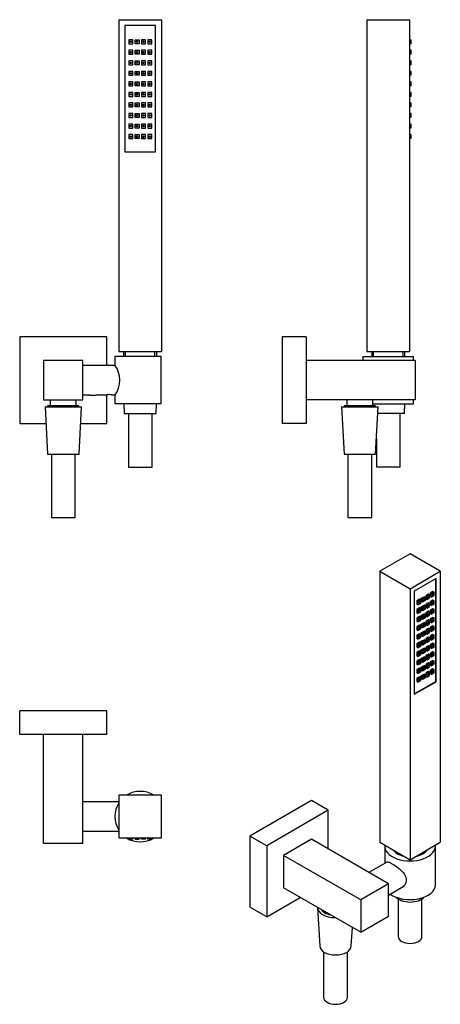
# Model space of a CAD drawing. Units: inches. Extents: x -329 to -63, y -112 to 511.
import ezdxf

# ---------------------------------------------------------------- set-up
doc = ezdxf.new("R2010")
doc.units = ezdxf.units.IN
for name, color, linetype in [('035148', 7, 'Continuous'), ('045020', 7, 'Continuous'), ('045021', 7, 'Continuous'), ('655018', 7, 'Continuous'), ('655034', 7, 'Continuous'), ('655035', 7, 'Continuous'), ('915003A', 7, 'Continuous'), ('990052', 7, 'Continuous'), ('ATTACCO_INF._FLE', 7, 'Continuous'), ('Default', 7, 'Continuous')]:
    doc.layers.add(name, color=color, linetype=linetype)

# ---------------------------------------------------------------- blocks, each defined once
blk = doc.blocks.new('SE2')
at = {"layer": '035148', "color": 7, "linetype": 'Continuous', "ltscale": 25.4}
for p, q in [((-309.44, 270.11), (-309.44, 266.31)), ((-292.94, 266.31), (-292.94, 270.11)), ((-310.87, 266.31), (-311.37, 265.81)), ((-291.51, 266.31), (-310.87, 266.31)), ((-291.01, 265.81), (-291.51, 266.31))]:
    blk.add_line(p, q, dxfattribs=at)
at = {"layer": '045020', "color": 7, "linetype": 'Continuous', "ltscale": 25.4}
for p, q in [((-268.37, 291.91), (-288.69, 291.91)), ((-288.69, 273.31), (-284.49, 273.31)), ((-280.49, 273.31), (-273.62, 273.31)), ((-270.34, 273.31), (-268.37, 273.31))]:
    blk.add_line(p, q, dxfattribs=at)
blk.add_arc((-271.99, 264.15), 9.3, 79.78395, 100.21436, dxfattribs=at)
at = {"layer": '045021', "color": 7, "linetype": 'Continuous', "ltscale": 25.4}
for p, q in [((-239.2, 297.61), (-268.49, 297.61)), ((-268.49, 297.61), (-268.49, 292.11)), ((-239.2, 267.61), (-239.2, 297.61)), ((-268.49, 273.12), (-268.49, 267.61)), ((-239.2, 267.61), (-268.49, 267.61))]:
    blk.add_line(p, q, dxfattribs=at)
blk.add_arc((-281.38, 282.61), 16.01, 323.60702, 36.39299, dxfattribs=at)
at = {"layer": '655018', "color": 7, "linetype": 'Continuous', "ltscale": 25.4}
for p, q in [((-265.99, 510.71), (-238.99, 510.71)), ((-265.99, 510.71), (-265.99, 300.71)), ((-242.74, 507.01), (-262.24, 507.01)), ((-262.24, 507.01), (-262.24, 427.01)), ((-242.74, 427.01), (-242.74, 507.01)), ((-238.99, 510.71), (-238.99, 300.71)), ((-259.74, 498.01), (-259.74, 495.51)), ((-257.24, 498.01), (-259.74, 498.01)), ((-259.74, 495.51), (-257.24, 495.51)), ((-257.24, 495.51), (-257.24, 498.01)), ((-255.74, 495.51), (-255.74, 498.01)), ((-255.74, 498.01), (-253.24, 498.01)), ((-253.24, 495.51), (-255.74, 495.51)), ((-253.24, 498.01), (-253.24, 495.51)), ((-251.74, 498.01), (-251.74, 495.51)), ((-249.24, 498.01), (-251.74, 498.01)), ((-251.74, 495.51), (-249.24, 495.51)), ((-249.24, 495.51), (-249.24, 498.01)), ((-247.74, 498.01), (-247.74, 495.51)), ((-245.24, 498.01), (-247.74, 498.01)), ((-247.74, 495.51), (-245.24, 495.51)), ((-245.24, 495.51), (-245.24, 498.01)), ((-259.74, 491.34), (-259.74, 488.84)), ((-257.24, 491.34), (-259.74, 491.34)), ((-259.74, 488.84), (-257.24, 488.84)), ((-257.24, 488.84), (-257.24, 491.34)), ((-255.74, 488.84), (-255.74, 491.34)), ((-255.74, 491.34), (-253.24, 491.34)), ((-253.24, 488.84), (-255.74, 488.84)), ((-253.24, 491.34), (-253.24, 488.84)), ((-251.74, 491.34), (-251.74, 488.84)), ((-249.24, 491.34), (-251.74, 491.34)), ((-251.74, 488.84), (-249.24, 488.84)), ((-249.24, 488.84), (-249.24, 491.34)), ((-247.74, 491.34), (-247.74, 488.84)), ((-245.24, 491.34), (-247.74, 491.34)), ((-247.74, 488.84), (-245.24, 488.84)), ((-245.24, 488.84), (-245.24, 491.34)), ((-259.74, 484.68), (-259.74, 482.18)), ((-257.24, 484.68), (-259.74, 484.68)), ((-259.74, 482.18), (-257.24, 482.18)), ((-257.24, 482.18), (-257.24, 484.68)), ((-255.74, 482.18), (-255.74, 484.68)), ((-255.74, 484.68), (-253.24, 484.68)), ((-253.24, 482.18), (-255.74, 482.18)), ((-253.24, 484.68), (-253.24, 482.18)), ((-251.74, 484.68), (-251.74, 482.18)), ((-249.24, 484.68), (-251.74, 484.68)), ((-251.74, 482.18), (-249.24, 482.18)), ((-249.24, 482.18), (-249.24, 484.68)), ((-247.74, 484.68), (-247.74, 482.18)), ((-245.24, 484.68), (-247.74, 484.68)), ((-247.74, 482.18), (-245.24, 482.18)), ((-245.24, 482.18), (-245.24, 484.68)), ((-259.74, 478.01), (-259.74, 475.51)), ((-257.24, 478.01), (-259.74, 478.01)), ((-259.74, 475.51), (-257.24, 475.51)), ((-257.24, 475.51), (-257.24, 478.01)), ((-255.74, 475.51), (-255.74, 478.01)), ((-255.74, 478.01), (-253.24, 478.01)), ((-253.24, 475.51), (-255.74, 475.51)), ((-253.24, 478.01), (-253.24, 475.51)), ((-251.74, 478.01), (-251.74, 475.51)), ((-249.24, 478.01), (-251.74, 478.01)), ((-251.74, 475.51), (-249.24, 475.51)), ((-249.24, 475.51), (-249.24, 478.01)), ((-247.74, 478.01), (-247.74, 475.51)), ((-245.24, 478.01), (-247.74, 478.01)), ((-247.74, 475.51), (-245.24, 475.51)), ((-245.24, 475.51), (-245.24, 478.01)), ((-259.74, 471.34), (-259.74, 468.84)), ((-257.24, 471.34), (-259.74, 471.34)), ((-259.74, 468.84), (-257.24, 468.84)), ((-257.24, 468.84), (-257.24, 471.34)), ((-255.74, 468.84), (-255.74, 471.34)), ((-255.74, 471.34), (-253.24, 471.34)), ((-253.24, 468.84), (-255.74, 468.84)), ((-253.24, 471.34), (-253.24, 468.84)), ((-251.74, 471.34), (-251.74, 468.84)), ((-249.24, 471.34), (-251.74, 471.34)), ((-251.74, 468.84), (-249.24, 468.84)), ((-249.24, 468.84), (-249.24, 471.34)), ((-247.74, 471.34), (-247.74, 468.84)), ((-245.24, 471.34), (-247.74, 471.34)), ((-247.74, 468.84), (-245.24, 468.84)), ((-245.24, 468.84), (-245.24, 471.34)), ((-259.74, 464.68), (-259.74, 462.18)), ((-257.24, 464.68), (-259.74, 464.68)), ((-259.74, 462.18), (-257.24, 462.18)), ((-257.24, 462.18), (-257.24, 464.68)), ((-255.74, 462.18), (-255.74, 464.68)), ((-255.74, 464.68), (-253.24, 464.68)), ((-253.24, 462.18), (-255.74, 462.18)), ((-253.24, 464.68), (-253.24, 462.18)), ((-251.74, 464.68), (-251.74, 462.18)), ((-249.24, 464.68), (-251.74, 464.68)), ((-251.74, 462.18), (-249.24, 462.18)), ((-249.24, 462.18), (-249.24, 464.68)), ((-247.74, 464.68), (-247.74, 462.18)), ((-245.24, 464.68), (-247.74, 464.68)), ((-247.74, 462.18), (-245.24, 462.18)), ((-245.24, 462.18), (-245.24, 464.68)), ((-259.74, 458.01), (-259.74, 455.51)), ((-257.24, 458.01), (-259.74, 458.01)), ((-259.74, 455.51), (-257.24, 455.51)), ((-257.24, 455.51), (-257.24, 458.01)), ((-255.74, 455.51), (-255.74, 458.01)), ((-255.74, 458.01), (-253.24, 458.01)), ((-253.24, 455.51), (-255.74, 455.51)), ((-253.24, 458.01), (-253.24, 455.51)), ((-251.74, 458.01), (-251.74, 455.51)), ((-249.24, 458.01), (-251.74, 458.01)), ((-251.74, 455.51), (-249.24, 455.51)), ((-249.24, 455.51), (-249.24, 458.01)), ((-247.74, 458.01), (-247.74, 455.51)), ((-245.24, 458.01), (-247.74, 458.01)), ((-247.74, 455.51), (-245.24, 455.51)), ((-245.24, 455.51), (-245.24, 458.01)), ((-259.74, 451.34), (-259.74, 448.84)), ((-257.24, 451.34), (-259.74, 451.34)), ((-259.74, 448.84), (-257.24, 448.84)), ((-257.24, 448.84), (-257.24, 451.34)), ((-255.74, 448.84), (-255.74, 451.34)), ((-255.74, 451.34), (-253.24, 451.34)), ((-253.24, 448.84), (-255.74, 448.84)), ((-253.24, 451.34), (-253.24, 448.84)), ((-251.74, 451.34), (-251.74, 448.84)), ((-249.24, 451.34), (-251.74, 451.34)), ((-251.74, 448.84), (-249.24, 448.84)), ((-249.24, 448.84), (-249.24, 451.34)), ((-247.74, 451.34), (-247.74, 448.84)), ((-245.24, 451.34), (-247.74, 451.34)), ((-247.74, 448.84), (-245.24, 448.84)), ((-245.24, 448.84), (-245.24, 451.34)), ((-259.74, 444.68), (-259.74, 442.18)), ((-257.24, 444.68), (-259.74, 444.68)), ((-257.24, 442.18), (-257.24, 444.68)), ((-255.74, 442.18), (-255.74, 444.68)), ((-255.74, 444.68), (-253.24, 444.68)), ((-253.24, 444.68), (-253.24, 442.18)), ((-251.74, 444.68), (-251.74, 442.18)), ((-249.24, 444.68), (-251.74, 444.68)), ((-249.24, 442.18), (-249.24, 444.68)), ((-247.74, 444.68), (-247.74, 442.18)), ((-245.24, 444.68), (-247.74, 444.68)), ((-245.24, 442.18), (-245.24, 444.68)), ((-259.74, 442.18), (-257.24, 442.18)), ((-259.74, 438.01), (-259.74, 435.51)), ((-257.24, 438.01), (-259.74, 438.01)), ((-257.24, 435.51), (-257.24, 438.01)), ((-253.24, 442.18), (-255.74, 442.18)), ((-255.74, 435.51), (-255.74, 438.01)), ((-255.74, 438.01), (-253.24, 438.01)), ((-253.24, 438.01), (-253.24, 435.51)), ((-251.74, 442.18), (-249.24, 442.18)), ((-251.74, 438.01), (-251.74, 435.51)), ((-249.24, 438.01), (-251.74, 438.01)), ((-249.24, 435.51), (-249.24, 438.01)), ((-247.74, 442.18), (-245.24, 442.18)), ((-247.74, 438.01), (-247.74, 435.51)), ((-245.24, 438.01), (-247.74, 438.01)), ((-245.24, 435.51), (-245.24, 438.01)), ((-259.74, 435.51), (-257.24, 435.51)), ((-253.24, 435.51), (-255.74, 435.51)), ((-251.74, 435.51), (-249.24, 435.51)), ((-247.74, 435.51), (-245.24, 435.51)), ((-262.24, 427.01), (-242.74, 427.01)), ((-265.99, 300.71), (-238.99, 300.71)), ((-262.97, 300.71), (-262.97, 297.61)), ((-261.81, 297.61), (-261.81, 300.71)), ((-243.18, 297.61), (-243.18, 300.71)), ((-242.01, 297.61), (-242.01, 300.71))]:
    blk.add_line(p, q, dxfattribs=at)
for centre in [(-258.49, 496.76), (-254.49, 496.76), (-250.49, 496.76), (-246.49, 496.76), (-258.49, 490.09), (-254.49, 490.09), (-250.49, 490.09), (-246.49, 490.09), (-258.49, 483.43), (-254.49, 483.43), (-250.49, 483.43), (-246.49, 483.43), (-258.49, 476.76), (-254.49, 476.76), (-250.49, 476.76), (-246.49, 476.76), (-258.49, 470.09), (-254.49, 470.09), (-250.49, 470.09), (-246.49, 470.09), (-258.49, 463.43), (-254.49, 463.43), (-250.49, 463.43), (-246.49, 463.43), (-258.49, 456.76), (-254.49, 456.76), (-250.49, 456.76), (-246.49, 456.76), (-258.49, 450.09), (-254.49, 450.09), (-250.49, 450.09), (-246.49, 450.09), (-258.49, 443.43), (-254.49, 443.43), (-250.49, 443.43), (-246.49, 443.43), (-258.49, 436.76), (-254.49, 436.76), (-250.49, 436.76), (-246.49, 436.76)]:
    blk.add_circle(centre, 0.5, dxfattribs=at)
at = {"layer": '655034', "color": 7, "linetype": 'Continuous', "ltscale": 25.4}
for p, q in [((-313.69, 295.11), (-313.69, 270.11)), ((-288.69, 295.11), (-313.69, 295.11)), ((-288.69, 270.11), (-288.69, 295.11)), ((-313.69, 270.11), (-288.69, 270.11))]:
    blk.add_line(p, q, dxfattribs=at)
at = {"layer": '655035', "color": 7, "linetype": 'Continuous', "ltscale": 25.4}
for p, q in [((-273.69, 310.11), (-328.69, 310.11)), ((-328.69, 310.11), (-328.69, 255.11)), ((-273.69, 291.91), (-273.69, 310.11)), ((-273.69, 255.11), (-273.69, 273.31)), ((-328.69, 255.11), (-312.16, 255.11)), ((-290.23, 255.11), (-273.69, 255.11))]:
    blk.add_line(p, q, dxfattribs=at)
at = {"layer": '915003A', "color": 7, "linetype": 'Continuous', "ltscale": 25.4}
for p, q in [((-262.87, 267.61), (-262.64, 261.61)), ((-242.34, 261.61), (-242.12, 267.61)), ((-262.64, 261.61), (-242.34, 261.61)), ((-259.99, 261.61), (-259.99, 227.61)), ((-244.99, 227.61), (-244.99, 261.61)), ((-259.99, 227.61), (-244.99, 227.61))]:
    blk.add_line(p, q, dxfattribs=at)
at = {"layer": '990052', "color": 7, "linetype": 'Continuous', "ltscale": 25.4}
for p, q in [((-284.49, 273.31), (-284.49, 273.22)), ((-284.49, 273.22), (-280.49, 273.22)), ((-284.06, 273.22), (-284.06, 273.31)), ((-280.92, 273.22), (-280.92, 273.31)), ((-280.49, 273.22), (-280.49, 273.31))]:
    blk.add_line(p, q, dxfattribs=at)
at = {"layer": 'ATTACCO_INF._FLE', "color": 7, "linetype": 'Continuous', "ltscale": 25.4}
for p, q in [((-312.69, 265.81), (-289.69, 265.81)), ((-312.69, 265.81), (-311.19, 235.81)), ((-291.19, 235.81), (-289.69, 265.81)), ((-311.19, 235.81), (-291.19, 235.81)), ((-308.69, 235.81), (-308.69, 195.81)), ((-293.69, 195.81), (-293.69, 235.81)), ((-308.69, 195.81), (-293.69, 195.81))]:
    blk.add_line(p, q, dxfattribs=at)
blk = doc.blocks.new('SE3')
at = {"layer": '045020', "color": 7, "linetype": 'Continuous', "ltscale": 25.4}
for p, q in [((-265.99, 15.76), (-288.69, 15.76)), ((-288.69, -2.84), (-265.99, -2.84))]:
    blk.add_line(p, q, dxfattribs=at)
at = {"layer": '045021', "color": 7, "linetype": 'Continuous', "ltscale": 25.4}
for start, end in [(57.53826, 122.46174), (147.53826, 212.46174), (237.53826, 302.46174)]:
    blk.add_arc((-252.49, 6.46), 16, start, end, dxfattribs=at)
at = {"layer": '655018', "color": 7, "linetype": 'Continuous', "ltscale": 25.4}
for p, q in [((-238.99, 19.96), (-265.99, 19.96)), ((-265.99, 19.96), (-265.99, -7.04)), ((-238.99, -7.04), (-238.99, 19.96)), ((-265.99, -7.04), (-238.99, -7.04)), ((-259.74, -7.74), (-259.74, -7.04)), ((-257.24, -7.74), (-259.74, -7.74)), ((-257.24, -7.74), (-257.24, -7.04)), ((-255.74, -7.74), (-255.74, -7.04)), ((-255.74, -7.74), (-253.24, -7.74)), ((-253.24, -7.74), (-253.24, -7.04)), ((-251.74, -7.74), (-251.74, -7.04)), ((-249.24, -7.74), (-251.74, -7.74)), ((-249.24, -7.74), (-249.24, -7.04)), ((-247.74, -7.74), (-247.74, -7.04)), ((-245.24, -7.74), (-247.74, -7.74)), ((-245.24, -7.74), (-245.24, -7.04))]:
    blk.add_line(p, q, dxfattribs=at)
at = {"layer": '655034', "color": 7, "linetype": 'Continuous', "ltscale": 25.4}
for p, q in [((-313.69, -10.54), (-313.69, 58.46)), ((-288.69, -10.54), (-288.69, 58.46)), ((-288.69, -10.54), (-313.69, -10.54))]:
    blk.add_line(p, q, dxfattribs=at)
at = {"layer": '655035', "color": 7, "linetype": 'Continuous', "ltscale": 25.4}
for p, q in [((-273.69, 73.46), (-328.69, 73.46)), ((-328.69, 58.46), (-328.69, 73.46)), ((-273.69, 58.46), (-273.69, 73.46)), ((-273.69, 58.46), (-328.69, 58.46))]:
    blk.add_line(p, q, dxfattribs=at)
blk = doc.blocks.new('SE4')
at = {"layer": '035148', "color": 7, "linetype": 'Continuous', "ltscale": 25.4}
for p, q in [((-121.88, 270.11), (-121.88, 266.31)), ((-105.38, 266.31), (-105.38, 270.11)), ((-123.31, 266.31), (-123.81, 265.81)), ((-103.95, 266.31), (-123.31, 266.31)), ((-103.45, 265.81), (-103.95, 266.31))]:
    blk.add_line(p, q, dxfattribs=at)
at = {"layer": '045021', "color": 7, "linetype": 'Continuous', "ltscale": 25.4}
for p, q in [((-111.63, 297.61), (-79.63, 297.61)), ((-111.63, 297.61), (-111.63, 295.11)), ((-79.63, 295.11), (-79.63, 297.61)), ((-79.63, 267.61), (-79.63, 270.11)), ((-105.38, 267.61), (-79.63, 267.61))]:
    blk.add_line(p, q, dxfattribs=at)
at = {"layer": '655018', "color": 7, "linetype": 'Continuous', "ltscale": 25.4}
for p, q in [((-109.13, 510.71), (-82.13, 510.71)), ((-109.13, 510.71), (-109.13, 300.71)), ((-82.13, 510.71), (-82.13, 300.71)), ((-81.43, 498.01), (-82.13, 498.01)), ((-81.43, 495.51), (-82.13, 495.51)), ((-81.43, 498.01), (-81.43, 495.51)), ((-81.43, 491.34), (-82.13, 491.34)), ((-81.43, 488.84), (-82.13, 488.84)), ((-81.43, 491.34), (-81.43, 488.84)), ((-81.43, 484.68), (-82.13, 484.68)), ((-81.43, 482.18), (-82.13, 482.18)), ((-81.43, 484.68), (-81.43, 482.18)), ((-81.43, 478.01), (-82.13, 478.01)), ((-81.43, 475.51), (-82.13, 475.51)), ((-81.43, 478.01), (-81.43, 475.51)), ((-81.43, 471.34), (-82.13, 471.34)), ((-81.43, 468.84), (-82.13, 468.84)), ((-81.43, 471.34), (-81.43, 468.84)), ((-81.43, 464.68), (-82.13, 464.68)), ((-81.43, 462.18), (-82.13, 462.18)), ((-81.43, 464.68), (-81.43, 462.18)), ((-81.43, 458.01), (-82.13, 458.01)), ((-81.43, 455.51), (-82.13, 455.51)), ((-81.43, 458.01), (-81.43, 455.51)), ((-81.43, 451.34), (-82.13, 451.34)), ((-81.43, 448.84), (-82.13, 448.84)), ((-81.43, 451.34), (-81.43, 448.84)), ((-81.43, 444.68), (-82.13, 444.68)), ((-81.43, 444.68), (-81.43, 442.18)), ((-81.43, 442.18), (-82.13, 442.18)), ((-81.43, 438.01), (-82.13, 438.01)), ((-81.43, 438.01), (-81.43, 435.51)), ((-81.43, 435.51), (-82.13, 435.51)), ((-109.13, 300.71), (-82.13, 300.71)), ((-106.11, 300.71), (-106.11, 297.61)), ((-104.95, 297.61), (-104.95, 300.71)), ((-86.32, 297.61), (-86.32, 300.71)), ((-85.15, 297.61), (-85.15, 300.71))]:
    blk.add_line(p, q, dxfattribs=at)
at = {"layer": '655034', "color": 7, "linetype": 'Continuous', "ltscale": 25.4}
for p, q in [((-78.63, 295.11), (-147.63, 295.11)), ((-78.63, 295.11), (-78.63, 270.11)), ((-78.63, 270.11), (-147.63, 270.11))]:
    blk.add_line(p, q, dxfattribs=at)
at = {"layer": '655035', "color": 7, "linetype": 'Continuous', "ltscale": 25.4}
for p, q in [((-162.63, 310.11), (-162.63, 255.11)), ((-147.63, 310.11), (-162.63, 310.11)), ((-147.63, 310.11), (-147.63, 255.11)), ((-147.63, 255.11), (-162.63, 255.11))]:
    blk.add_line(p, q, dxfattribs=at)
at = {"layer": '915003A', "color": 7, "linetype": 'Continuous', "ltscale": 25.4}
for p, q in [((-85.48, 261.61), (-85.26, 267.61)), ((-85.48, 261.61), (-102.34, 261.61)), ((-88.13, 227.61), (-88.13, 261.61)), ((-103.13, 245.81), (-103.13, 227.61)), ((-88.13, 227.61), (-103.13, 227.61))]:
    blk.add_line(p, q, dxfattribs=at)
at = {"layer": 'ATTACCO_INF._FLE', "color": 7, "linetype": 'Continuous', "ltscale": 25.4}
for p, q in [((-125.13, 265.81), (-102.13, 265.81)), ((-125.13, 265.81), (-123.63, 235.81)), ((-103.63, 235.81), (-102.13, 265.81)), ((-123.63, 235.81), (-103.63, 235.81)), ((-121.13, 235.81), (-121.13, 195.81)), ((-106.13, 195.81), (-106.13, 235.81)), ((-121.13, 195.81), (-106.13, 195.81))]:
    blk.add_line(p, q, dxfattribs=at)
blk = doc.blocks.new('SE5')
at = {"layer": '035148', "color": 7, "linetype": 'Continuous', "ltscale": 25.4}
blk.add_ellipse((-129, -50.4), major_axis=(9.68, 0), ratio=0.57735, start_param=3.473658, end_param=4.380323, dxfattribs=at)
at = {"layer": '045020', "color": 7, "linetype": 'Continuous', "ltscale": 25.4}
for p, q in [((-96.23, -22.13), (-107.89, -28.86)), ((-95.41, -43.14), (-86.13, -37.78))]:
    blk.add_line(p, q, dxfattribs=at)
at = {"layer": '045021', "color": 7, "linetype": 'Continuous', "ltscale": 25.4}
for p, q in [((-97.83, -12.31), (-97.83, -23.06)), ((-65.83, -36.81), (-65.83, -12.31))]:
    blk.add_line(p, q, dxfattribs=at)
for centre, major_axis, start_param, end_param in [((-81.83, -12.31), (16, 0), 3.063779, 6.360999), ((-81.83, -12.31), (11.5, 0), 3.486044, 4.367938), ((-81.83, -12.31), (11.5, 0), 5.05684, 5.938734), ((-81.83, -36.81), (16, 0), 3.811244, 6.283185), ((-90.32, -29.46), (-4.75, 8.23), 2.936035, 3.009164)]:
    blk.add_ellipse(centre, major_axis=major_axis, ratio=0.57735, start_param=start_param, end_param=end_param, dxfattribs=at)
for points, knots in [([(-97.25, -22.69), (-97.15, -22.5), (-97.02, -22.36), (-96.53, -22.07), (-96.08, -22.07), (-94.83, -22.44), (-94.06, -22.81), (-93.15, -23.33)], [0.8440617, 0.8440617, 0.8440617, 0.8440617, 0.875, 0.875, 0.9375, 0.9375, 1, 1, 1, 1]), ([(-93.15, -23.33), (-92.24, -23.86), (-91.23, -24.52), (-89.23, -26.03), (-88.23, -26.87), (-86.46, -28.64), (-85.68, -29.58), (-84.56, -31.57), (-84.22, -32.63), (-84.22, -34.73), (-84.55, -35.73), (-85.66, -37.46), (-86.44, -38.18), (-87.78, -38.96), (-88.25, -39.17), (-88.74, -39.32)], [0, 0, 0, 0, 0.0625, 0.0625, 0.125, 0.125, 0.1875, 0.1875, 0.25, 0.25, 0.3125, 0.3125, 0.375, 0.375, 0.4066106, 0.4066106, 0.4066106, 0.4066106])]:
    blk.add_open_spline(points, degree=3, knots=knots, dxfattribs=at)
at = {"layer": '655018', "color": 7, "linetype": 'Continuous', "ltscale": 25.4}
for p, q in [((-81.83, 172.71), (-100.93, 161.68)), ((-62.74, 161.68), (-81.83, 172.71)), ((-100.93, 161.68), (-81.83, 150.66)), ((-100.93, 161.68), (-100.93, -9.78)), ((-81.83, 150.66), (-62.74, 161.68)), ((-65.39, 157.13), (-79.18, 149.17)), ((-65.61, 91.94), (-65.61, 157.01)), ((-65.39, 91.81), (-65.39, 157.13)), ((-62.74, 161.68), (-62.74, -9.78)), ((-81.83, 150.66), (-81.83, -20.8)), ((-79.18, 149.17), (-79.18, 83.85)), ((-75.86, 143.99), (-77.63, 142.97)), ((-75.15, 143.58), (-76.92, 142.56)), ((-75.15, 143.58), (-75.86, 143.99)), ((-75.15, 141.54), (-75.15, 143.58)), ((-74.8, 144.6), (-73.03, 145.62)), ((-74.09, 144.19), (-74.8, 144.6)), ((-74.8, 142.56), (-74.8, 144.6)), ((-74.09, 144.19), (-72.32, 145.21)), ((-74.09, 142.15), (-74.09, 144.19)), ((-72.32, 145.21), (-73.03, 145.62)), ((-72.32, 145.21), (-72.32, 143.17)), ((-70.2, 147.25), (-71.97, 146.23)), ((-71.97, 146.23), (-71.97, 144.19)), ((-71.26, 145.82), (-71.97, 146.23)), ((-71.26, 143.78), (-71.97, 144.19)), ((-69.5, 146.84), (-71.26, 145.82)), ((-71.26, 145.82), (-71.26, 143.78)), ((-71.26, 143.78), (-69.5, 144.8)), ((-69.5, 146.84), (-70.2, 147.25)), ((-69.5, 144.8), (-69.5, 146.84)), ((-67.37, 148.89), (-69.14, 147.87)), ((-69.14, 147.87), (-69.14, 145.82)), ((-68.43, 147.46), (-69.14, 147.87)), ((-68.43, 145.42), (-69.14, 145.82)), ((-67.37, 143.44), (-69.14, 142.42)), ((-66.67, 148.48), (-68.43, 147.46)), ((-68.43, 147.46), (-68.43, 145.42)), ((-68.43, 145.42), (-66.67, 146.44)), ((-66.67, 148.48), (-67.37, 148.89)), ((-66.67, 143.03), (-67.37, 143.44)), ((-66.67, 146.44), (-66.67, 148.48)), ((-77.63, 142.97), (-77.63, 140.93)), ((-76.92, 142.56), (-77.63, 142.97)), ((-76.92, 140.52), (-77.63, 140.93)), ((-75.86, 138.54), (-77.63, 137.52)), ((-77.63, 137.52), (-77.63, 135.48)), ((-76.92, 137.11), (-77.63, 137.52)), ((-76.92, 142.56), (-76.92, 140.52)), ((-76.92, 140.52), (-75.15, 141.54)), ((-75.15, 138.14), (-76.92, 137.11)), ((-76.92, 137.11), (-76.92, 135.07)), ((-75.15, 138.14), (-75.86, 138.54)), ((-75.15, 136.09), (-75.15, 138.14)), ((-74.09, 142.15), (-74.8, 142.56)), ((-74.8, 139.16), (-73.03, 140.18)), ((-74.09, 138.75), (-74.8, 139.16)), ((-74.8, 137.11), (-74.8, 139.16)), ((-74.09, 136.71), (-74.8, 137.11)), ((-72.32, 143.17), (-74.09, 142.15)), ((-74.09, 138.75), (-72.32, 139.77)), ((-74.09, 136.71), (-74.09, 138.75)), ((-72.32, 137.73), (-74.09, 136.71)), ((-72.32, 139.77), (-73.03, 140.18)), ((-72.32, 139.77), (-72.32, 137.73)), ((-70.2, 141.81), (-71.97, 140.79)), ((-71.97, 140.79), (-71.97, 138.75)), ((-71.26, 140.38), (-71.97, 140.79)), ((-71.26, 138.34), (-71.97, 138.75)), ((-69.5, 141.4), (-71.26, 140.38)), ((-71.26, 140.38), (-71.26, 138.34)), ((-71.26, 138.34), (-69.5, 139.36)), ((-69.5, 141.4), (-70.2, 141.81)), ((-69.5, 139.36), (-69.5, 141.4)), ((-69.14, 142.42), (-69.14, 140.38)), ((-68.43, 142.01), (-69.14, 142.42)), ((-68.43, 139.97), (-69.14, 140.38)), ((-67.37, 138), (-69.14, 136.98)), ((-66.67, 143.03), (-68.43, 142.01)), ((-68.43, 142.01), (-68.43, 139.97)), ((-68.43, 139.97), (-66.67, 140.99)), ((-66.67, 137.59), (-68.43, 136.57)), ((-66.67, 137.59), (-67.37, 138)), ((-66.67, 140.99), (-66.67, 143.03)), ((-66.67, 135.55), (-66.67, 137.59)), ((-76.92, 135.07), (-77.63, 135.48)), ((-75.86, 133.1), (-77.63, 132.08)), ((-77.63, 132.08), (-77.63, 130.04)), ((-76.92, 131.67), (-77.63, 132.08)), ((-76.92, 135.07), (-75.15, 136.09)), ((-75.15, 132.69), (-76.92, 131.67)), ((-76.92, 131.67), (-76.92, 129.63)), ((-75.15, 132.69), (-75.86, 133.1)), ((-75.15, 130.65), (-75.15, 132.69)), ((-74.8, 133.71), (-73.03, 134.73)), ((-74.09, 133.3), (-74.8, 133.71)), ((-74.8, 131.67), (-74.8, 133.71)), ((-74.09, 131.26), (-74.8, 131.67)), ((-74.09, 133.3), (-72.32, 134.33)), ((-74.09, 131.26), (-74.09, 133.3)), ((-72.32, 132.28), (-74.09, 131.26)), ((-72.32, 134.33), (-73.03, 134.73)), ((-72.32, 134.33), (-72.32, 132.28)), ((-70.2, 136.37), (-71.97, 135.35)), ((-71.97, 135.35), (-71.97, 133.3)), ((-71.26, 134.94), (-71.97, 135.35)), ((-71.26, 132.9), (-71.97, 133.3)), ((-70.2, 130.92), (-71.97, 129.9)), ((-69.5, 135.96), (-71.26, 134.94)), ((-71.26, 134.94), (-71.26, 132.9)), ((-71.26, 132.9), (-69.5, 133.92)), ((-69.5, 135.96), (-70.2, 136.37)), ((-69.5, 130.51), (-70.2, 130.92)), ((-69.5, 133.92), (-69.5, 135.96)), ((-69.14, 136.98), (-69.14, 134.94)), ((-68.43, 136.57), (-69.14, 136.98)), ((-68.43, 134.53), (-69.14, 134.94)), ((-67.37, 132.56), (-69.14, 131.54)), ((-69.14, 131.54), (-69.14, 129.49)), ((-68.43, 131.13), (-69.14, 131.54)), ((-68.43, 136.57), (-68.43, 134.53)), ((-68.43, 134.53), (-66.67, 135.55)), ((-66.67, 132.15), (-68.43, 131.13)), ((-68.43, 131.13), (-68.43, 129.09)), ((-66.67, 132.15), (-67.37, 132.56)), ((-66.67, 130.11), (-66.67, 132.15)), ((-76.92, 129.63), (-77.63, 130.04)), ((-75.86, 127.66), (-77.63, 126.64)), ((-77.63, 126.64), (-77.63, 124.6)), ((-76.92, 126.23), (-77.63, 126.64)), ((-76.92, 129.63), (-75.15, 130.65)), ((-75.15, 127.25), (-76.92, 126.23)), ((-76.92, 126.23), (-76.92, 124.19)), ((-76.92, 124.19), (-75.15, 125.21)), ((-75.15, 127.25), (-75.86, 127.66)), ((-75.15, 125.21), (-75.15, 127.25)), ((-74.8, 128.27), (-73.03, 129.29)), ((-74.09, 127.86), (-74.8, 128.27)), ((-74.8, 126.23), (-74.8, 128.27)), ((-74.09, 125.82), (-74.8, 126.23)), ((-74.09, 127.86), (-72.32, 128.88)), ((-74.09, 125.82), (-74.09, 127.86)), ((-72.32, 126.84), (-74.09, 125.82)), ((-72.32, 128.88), (-73.03, 129.29)), ((-72.32, 128.88), (-72.32, 126.84)), ((-71.97, 129.9), (-71.97, 127.86)), ((-71.26, 129.49), (-71.97, 129.9)), ((-71.26, 127.45), (-71.97, 127.86)), ((-70.2, 125.48), (-71.97, 124.46)), ((-69.5, 130.51), (-71.26, 129.49)), ((-71.26, 129.49), (-71.26, 127.45)), ((-71.26, 127.45), (-69.5, 128.47)), ((-69.5, 125.07), (-71.26, 124.05)), ((-69.5, 125.07), (-70.2, 125.48)), ((-69.5, 128.47), (-69.5, 130.51)), ((-69.5, 123.03), (-69.5, 125.07)), ((-68.43, 129.09), (-69.14, 129.49)), ((-67.37, 127.11), (-69.14, 126.09)), ((-69.14, 126.09), (-69.14, 124.05)), ((-68.43, 125.68), (-69.14, 126.09)), ((-68.43, 129.09), (-66.67, 130.11)), ((-66.67, 126.7), (-68.43, 125.68)), ((-68.43, 125.68), (-68.43, 123.64)), ((-68.43, 123.64), (-66.67, 124.66)), ((-66.67, 126.7), (-67.37, 127.11)), ((-66.67, 124.66), (-66.67, 126.7)), ((-76.92, 124.19), (-77.63, 124.6)), ((-75.86, 122.21), (-77.63, 121.19)), ((-77.63, 121.19), (-77.63, 119.15)), ((-76.92, 120.78), (-77.63, 121.19)), ((-76.92, 118.74), (-77.63, 119.15)), ((-75.15, 121.81), (-76.92, 120.78)), ((-76.92, 120.78), (-76.92, 118.74)), ((-76.92, 118.74), (-75.15, 119.76)), ((-75.15, 121.81), (-75.86, 122.21)), ((-75.15, 119.76), (-75.15, 121.81)), ((-74.8, 122.83), (-73.03, 123.85)), ((-74.09, 122.42), (-74.8, 122.83)), ((-74.8, 120.78), (-74.8, 122.83)), ((-74.09, 120.38), (-74.8, 120.78)), ((-74.8, 117.38), (-73.03, 118.4)), ((-74.09, 122.42), (-72.32, 123.44)), ((-74.09, 120.38), (-74.09, 122.42)), ((-72.32, 121.4), (-74.09, 120.38)), ((-72.32, 123.44), (-73.03, 123.85)), ((-72.32, 118), (-73.03, 118.4)), ((-72.32, 123.44), (-72.32, 121.4)), ((-71.97, 124.46), (-71.97, 122.42)), ((-71.26, 124.05), (-71.97, 124.46)), ((-71.26, 122.01), (-71.97, 122.42)), ((-70.2, 120.04), (-71.97, 119.02)), ((-71.97, 119.02), (-71.97, 116.97)), ((-71.26, 118.61), (-71.97, 119.02)), ((-71.26, 124.05), (-71.26, 122.01)), ((-71.26, 122.01), (-69.5, 123.03)), ((-69.5, 119.63), (-71.26, 118.61)), ((-71.26, 118.61), (-71.26, 116.57)), ((-69.5, 119.63), (-70.2, 120.04)), ((-69.5, 117.59), (-69.5, 119.63)), ((-68.43, 123.64), (-69.14, 124.05)), ((-67.37, 121.67), (-69.14, 120.65)), ((-69.14, 120.65), (-69.14, 118.61)), ((-68.43, 120.24), (-69.14, 120.65)), ((-68.43, 118.2), (-69.14, 118.61)), ((-66.67, 121.26), (-68.43, 120.24)), ((-68.43, 120.24), (-68.43, 118.2)), ((-68.43, 118.2), (-66.67, 119.22)), ((-66.67, 121.26), (-67.37, 121.67)), ((-66.67, 119.22), (-66.67, 121.26)), ((-75.86, 116.77), (-77.63, 115.75)), ((-77.63, 115.75), (-77.63, 113.71)), ((-76.92, 115.34), (-77.63, 115.75)), ((-76.92, 113.3), (-77.63, 113.71)), ((-75.15, 116.36), (-76.92, 115.34)), ((-76.92, 115.34), (-76.92, 113.3)), ((-76.92, 113.3), (-75.15, 114.32)), ((-75.15, 116.36), (-75.86, 116.77)), ((-75.15, 114.32), (-75.15, 116.36)), ((-74.09, 116.97), (-74.8, 117.38)), ((-74.8, 115.34), (-74.8, 117.38)), ((-74.09, 114.93), (-74.8, 115.34)), ((-74.8, 111.94), (-73.03, 112.96)), ((-74.09, 116.97), (-72.32, 118)), ((-74.09, 114.93), (-74.09, 116.97)), ((-72.32, 115.95), (-74.09, 114.93)), ((-74.09, 111.53), (-72.32, 112.55)), ((-72.32, 112.55), (-73.03, 112.96)), ((-72.32, 118), (-72.32, 115.95)), ((-72.32, 112.55), (-72.32, 110.51)), ((-71.26, 116.57), (-71.97, 116.97)), ((-70.2, 114.59), (-71.97, 113.57)), ((-71.97, 113.57), (-71.97, 111.53)), ((-71.26, 113.16), (-71.97, 113.57)), ((-71.26, 116.57), (-69.5, 117.59)), ((-69.5, 114.18), (-71.26, 113.16)), ((-71.26, 113.16), (-71.26, 111.12)), ((-71.26, 111.12), (-69.5, 112.14)), ((-69.5, 114.18), (-70.2, 114.59)), ((-69.5, 112.14), (-69.5, 114.18)), ((-67.37, 116.23), (-69.14, 115.21)), ((-69.14, 115.21), (-69.14, 113.16)), ((-68.43, 114.8), (-69.14, 115.21)), ((-68.43, 112.76), (-69.14, 113.16)), ((-66.67, 115.82), (-68.43, 114.8)), ((-68.43, 114.8), (-68.43, 112.76)), ((-68.43, 112.76), (-66.67, 113.78)), ((-66.67, 115.82), (-67.37, 116.23)), ((-66.67, 113.78), (-66.67, 115.82)), ((-75.86, 111.33), (-77.63, 110.31)), ((-77.63, 110.31), (-77.63, 108.27)), ((-76.92, 109.9), (-77.63, 110.31)), ((-76.92, 107.86), (-77.63, 108.27)), ((-75.15, 110.92), (-76.92, 109.9)), ((-76.92, 109.9), (-76.92, 107.86)), ((-76.92, 107.86), (-75.15, 108.88)), ((-75.15, 110.92), (-75.86, 111.33)), ((-75.15, 108.88), (-75.15, 110.92)), ((-74.09, 111.53), (-74.8, 111.94)), ((-74.8, 109.9), (-74.8, 111.94)), ((-74.09, 109.49), (-74.8, 109.9)), ((-74.8, 106.5), (-73.03, 107.52)), ((-74.09, 106.09), (-74.8, 106.5)), ((-74.8, 104.46), (-74.8, 106.5)), ((-74.09, 109.49), (-74.09, 111.53)), ((-72.32, 110.51), (-74.09, 109.49)), ((-74.09, 106.09), (-72.32, 107.11)), ((-74.09, 104.05), (-74.09, 106.09)), ((-72.32, 107.11), (-73.03, 107.52)), ((-72.32, 107.11), (-72.32, 105.07)), ((-71.26, 111.12), (-71.97, 111.53)), ((-70.2, 109.15), (-71.97, 108.13)), ((-71.97, 108.13), (-71.97, 106.09)), ((-71.26, 107.72), (-71.97, 108.13)), ((-71.26, 105.68), (-71.97, 106.09)), ((-69.5, 108.74), (-71.26, 107.72)), ((-71.26, 107.72), (-71.26, 105.68)), ((-71.26, 105.68), (-69.5, 106.7)), ((-69.5, 108.74), (-70.2, 109.15)), ((-69.5, 106.7), (-69.5, 108.74)), ((-67.37, 110.78), (-69.14, 109.76)), ((-69.14, 109.76), (-69.14, 107.72)), ((-68.43, 109.35), (-69.14, 109.76)), ((-68.43, 107.31), (-69.14, 107.72)), ((-66.67, 110.37), (-68.43, 109.35)), ((-68.43, 109.35), (-68.43, 107.31)), ((-68.43, 107.31), (-66.67, 108.33)), ((-66.67, 110.37), (-67.37, 110.78)), ((-66.67, 108.33), (-66.67, 110.37)), ((-75.86, 105.88), (-77.63, 104.86)), ((-77.63, 104.86), (-77.63, 102.82)), ((-76.92, 104.46), (-77.63, 104.86)), ((-76.92, 102.41), (-77.63, 102.82)), ((-75.86, 100.44), (-77.63, 99.42)), ((-75.15, 105.48), (-76.92, 104.46)), ((-76.92, 104.46), (-76.92, 102.41)), ((-76.92, 102.41), (-75.15, 103.43)), ((-75.15, 100.03), (-76.92, 99.01)), ((-75.15, 105.48), (-75.86, 105.88)), ((-75.15, 100.03), (-75.86, 100.44)), ((-75.15, 103.43), (-75.15, 105.48)), ((-75.15, 97.99), (-75.15, 100.03)), ((-74.09, 104.05), (-74.8, 104.46)), ((-74.8, 101.05), (-73.03, 102.07)), ((-74.09, 100.64), (-74.8, 101.05)), ((-74.8, 99.01), (-74.8, 101.05)), ((-72.32, 105.07), (-74.09, 104.05)), ((-74.09, 100.64), (-72.32, 101.67)), ((-74.09, 98.6), (-74.09, 100.64)), ((-72.32, 101.67), (-73.03, 102.07)), ((-72.32, 101.67), (-72.32, 99.62)), ((-70.2, 103.71), (-71.97, 102.69)), ((-71.97, 102.69), (-71.97, 100.64)), ((-71.26, 102.28), (-71.97, 102.69)), ((-71.26, 100.24), (-71.97, 100.64)), ((-69.5, 103.3), (-71.26, 102.28)), ((-71.26, 102.28), (-71.26, 100.24)), ((-71.26, 100.24), (-69.5, 101.26)), ((-69.5, 103.3), (-70.2, 103.71)), ((-69.5, 101.26), (-69.5, 103.3)), ((-67.37, 105.34), (-69.14, 104.32)), ((-69.14, 104.32), (-69.14, 102.28)), ((-68.43, 103.91), (-69.14, 104.32)), ((-68.43, 101.87), (-69.14, 102.28)), ((-67.37, 99.9), (-69.14, 98.88)), ((-66.67, 104.93), (-68.43, 103.91)), ((-68.43, 103.91), (-68.43, 101.87)), ((-68.43, 101.87), (-66.67, 102.89)), ((-66.67, 104.93), (-67.37, 105.34)), ((-66.67, 99.49), (-67.37, 99.9)), ((-66.67, 102.89), (-66.67, 104.93)), ((-77.63, 99.42), (-77.63, 97.38)), ((-76.92, 99.01), (-77.63, 99.42)), ((-76.92, 96.97), (-77.63, 97.38)), ((-75.86, 95), (-77.63, 93.98)), ((-77.63, 93.98), (-77.63, 91.94)), ((-76.92, 93.57), (-77.63, 93.98)), ((-76.92, 99.01), (-76.92, 96.97)), ((-76.92, 96.97), (-75.15, 97.99)), ((-75.15, 94.59), (-76.92, 93.57)), ((-76.92, 93.57), (-76.92, 91.53)), ((-75.15, 94.59), (-75.86, 95)), ((-75.15, 92.55), (-75.15, 94.59)), ((-74.09, 98.6), (-74.8, 99.01)), ((-74.8, 95.61), (-73.03, 96.63)), ((-74.09, 95.2), (-74.8, 95.61)), ((-74.8, 93.57), (-74.8, 95.61)), ((-74.09, 93.16), (-74.8, 93.57)), ((-72.32, 99.62), (-74.09, 98.6)), ((-74.09, 95.2), (-72.32, 96.22)), ((-74.09, 93.16), (-74.09, 95.2)), ((-72.32, 94.18), (-74.09, 93.16)), ((-72.32, 96.22), (-73.03, 96.63)), ((-72.32, 96.22), (-72.32, 94.18)), ((-70.2, 98.26), (-71.97, 97.24)), ((-71.97, 97.24), (-71.97, 95.2)), ((-71.26, 96.83), (-71.97, 97.24)), ((-71.26, 94.79), (-71.97, 95.2)), ((-69.5, 97.85), (-71.26, 96.83)), ((-71.26, 96.83), (-71.26, 94.79)), ((-71.26, 94.79), (-69.5, 95.81)), ((-69.5, 97.85), (-70.2, 98.26)), ((-69.5, 95.81), (-69.5, 97.85)), ((-69.14, 98.88), (-69.14, 96.83)), ((-68.43, 98.47), (-69.14, 98.88)), ((-68.43, 96.43), (-69.14, 96.83)), ((-66.67, 99.49), (-68.43, 98.47)), ((-68.43, 98.47), (-68.43, 96.43)), ((-68.43, 96.43), (-66.67, 97.45)), ((-66.67, 97.45), (-66.67, 99.49)), ((-79.18, 84.1), (-65.61, 91.94)), ((-79.18, 83.85), (-65.39, 91.81)), ((-76.92, 91.53), (-77.63, 91.94)), ((-76.92, 91.53), (-75.15, 92.55)), ((-65.61, 91.94), (-65.39, 91.81)), ((-100.93, -9.78), (-81.83, -20.8)), ((-81.83, -20.8), (-62.74, -9.78))]:
    blk.add_line(p, q, dxfattribs=at)
for centre in [(-73.21, 143.68), (-70.38, 145.31), (-67.55, 146.95), (-76.04, 142.05), (-76.04, 136.6), (-73.21, 138.24), (-70.38, 139.87), (-67.55, 141.5), (-76.04, 131.16), (-73.21, 132.79), (-70.38, 134.43), (-67.55, 136.06), (-67.55, 130.62), (-76.04, 125.72), (-73.21, 127.35), (-70.38, 128.98), (-67.55, 125.17), (-76.04, 120.27), (-73.21, 121.91), (-70.38, 123.54), (-70.38, 118.1), (-67.55, 119.73), (-76.04, 114.83), (-73.21, 116.46), (-70.38, 112.65), (-67.55, 114.29), (-76.04, 109.39), (-73.21, 111.02), (-73.21, 105.58), (-70.38, 107.21), (-67.55, 108.84), (-76.04, 103.94), (-73.21, 100.13), (-70.38, 101.77), (-67.55, 103.4), (-76.04, 98.5), (-76.04, 93.06), (-73.21, 94.69), (-70.38, 96.32), (-67.55, 97.96)]:
    blk.add_ellipse(centre, major_axis=(-0.25, -0.433), ratio=0.57735, dxfattribs=at)
at = {"layer": '655034', "color": 7, "linetype": 'Continuous', "ltscale": 25.4}
for p, q in [((-144.2, -7.9), (-161.88, -18.11)), ((-95.41, -36.07), (-144.2, -7.9)), ((-161.88, -18.11), (-161.88, -38.52)), ((-113.09, -46.28), (-161.88, -18.11)), ((-95.41, -36.07), (-113.09, -46.28)), ((-95.41, -56.48), (-95.41, -36.07)), ((-113.09, -66.69), (-161.88, -38.52)), ((-113.09, -46.28), (-113.09, -66.69)), ((-113.09, -66.69), (-95.41, -56.48))]:
    blk.add_line(p, q, dxfattribs=at)
at = {"layer": '655035', "color": 7, "linetype": 'Continuous', "ltscale": 25.4}
for p, q in [((-144.2, 16.59), (-183.09, -5.86)), ((-133.59, 10.47), (-144.2, 16.59)), ((-133.59, 10.47), (-172.49, -11.98)), ((-133.59, -14.03), (-133.59, 10.47)), ((-183.09, -5.86), (-183.09, -50.77)), ((-172.49, -11.98), (-183.09, -5.86)), ((-172.49, -11.98), (-172.49, -56.89)), ((-172.49, -56.89), (-151.27, -44.64)), ((-172.49, -56.89), (-183.09, -50.77))]:
    blk.add_line(p, q, dxfattribs=at)
at = {"layer": '915003A', "color": 7, "linetype": 'Continuous', "ltscale": 25.4}
for p, q in [((-89.33, -45.65), (-89.33, -69.47)), ((-74.33, -69.47), (-74.33, -45.65))]:
    blk.add_line(p, q, dxfattribs=at)
for centre, major_axis, start_param, end_param in [((-81.83, -12.31), (11.5, 0), 3.486044, 4.367938), ((-81.83, -12.31), (11.5, 0), 5.05684, 5.938734), ((-81.83, -41.7), (10.15, 0), 3.631011, 5.793767), ((-81.83, -69.47), (7.5, 0), 3.141593, 6.283185)]:
    blk.add_ellipse(centre, major_axis=major_axis, ratio=0.57735, start_param=start_param, end_param=end_param, dxfattribs=at)
at = {"layer": 'ATTACCO_INF._FLE', "color": 7, "linetype": 'Continuous', "ltscale": 25.4}
for p, q in [((-140.49, -51.04), (-138.99, -75.51)), ((-119, -75.51), (-118.28, -63.69)), ((-136.5, -79.12), (-136.5, -107.96)), ((-121.5, -107.96), (-121.5, -79.12))]:
    blk.add_line(p, q, dxfattribs=at)
for centre, major_axis, start_param, end_param in [((-129, -50.81), (11.5, 0), 3.150024, 4.703957), ((-129, -75.3), (10, 0), 3.176955, 6.247823), ((-129, -107.96), (7.5, 0), 3.141593, 6.283185)]:
    blk.add_ellipse(centre, major_axis=major_axis, ratio=0.57735, start_param=start_param, end_param=end_param, dxfattribs=at)

msp = doc.modelspace()

# ---------------------------------------------------------------- block references
at = {"layer": 'Default'}
for name in ['SE2', 'SE4', 'SE5', 'SE3']:
    msp.add_blockref(name, (0, 0), dxfattribs=at)

doc.saveas('drawing.dxf')
